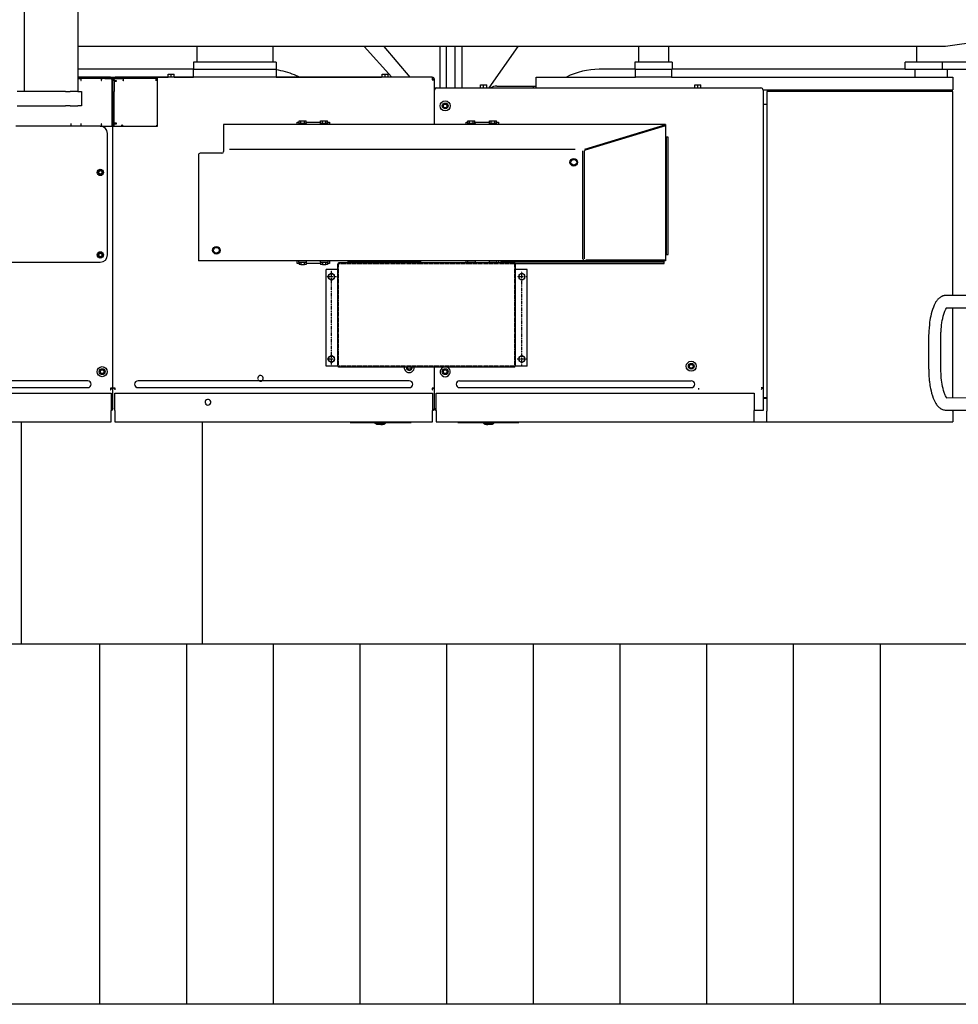
# Model space of a CAD drawing. Units: millimetres. Extents: x -41425 to 526711, y -296705 to 113348.
# Drawn here: x -11728 to -8367, y 16023 to 19550 of the extents above; entities that cross this region are included whole.
import ezdxf

# ---------------------------------------------------------------- set-up
doc = ezdxf.new("R2010")
doc.units = ezdxf.units.MM
doc.linetypes.add('CENTER', pattern=[0.5, 0.3125, -0.0625, 0.0625, -0.0625])
doc.linetypes.add('DASHED', pattern=[4.5, 3, -1.5])
doc.layers.add('C_CR0', color=40, linetype='Continuous')
doc.layers.add('C_TR0', color=50, linetype='Continuous')

# ---------------------------------------------------------------- blocks, each defined once
blk = doc.blocks.new('A$C75C64126')
at = {"layer": 'C_TR0', "linetype": 'Continuous'}
for p, q in [((69.5, 1290), (10065.5, 1290)), ((4940.6, 1290), (4940.6, 0)), ((5251.1, 1290), (5251.1, 0)), ((5561.6, 1290), (5561.6, 0)), ((5872, 1290), (5872, 0)), ((6182.5, 1290), (6182.5, 0)), ((6493, 1290), (6493, 0)), ((6803.5, 1290), (6803.5, 0)), ((7114, 1290), (7114, 0)), ((7424.5, 1290), (7424.5, 0)), ((7735, 1290), (7735, 0)), ((69.5, 0), (10065.5, 0))]:
    blk.add_line(p, q, dxfattribs=at)
blk = doc.blocks.new('A$C74897166')
at = {"layer": 'C_CR0', "linetype": 'Continuous'}
for p, q in [((3642.2, 4587.9), (3642.2, 4626.5)), ((4307.2, 4626.5), (3642.2, 4626.5)), ((4353.2, 4626.5), (4307.2, 4626.5)), ((4307.2, 4626.5), (4307.2, 4587.9)), ((5491.6, 4626.7), (4353.2, 4626.7)), ((4353.2, 4626.7), (4353.2, 4585.2)), ((5202.2, 4628.8), (5195.8, 4628.8)), ((5195.8, 4626.7), (5195.8, 4628.8)), ((5408, 4628.8), (5202.2, 4628.8)), ((5291.2, 4634.8), (5285.2, 4631.3)), ((5285.2, 4631.3), (5285.2, 4628.8)), ((5322.5, 4631.3), (5285.2, 4631.3)), ((5316.4, 4634.8), (5291.2, 4634.8)), ((5306.4, 4637.1), (5311.5, 4637.1)), ((5306.4, 4637.1), (5306.4, 4634.8)), ((5311.5, 4634.8), (5311.5, 4637.1)), ((5322.5, 4631.3), (5316.4, 4634.8)), ((5322.5, 4628.8), (5322.5, 4631.3)), ((5414.4, 4628.8), (5408, 4628.8)), ((5414.4, 4628.8), (5414.4, 4626.7)), ((5491.6, 4585.2), (5491.6, 4626.7)), ((6642.8, 4626.7), (5504.5, 4626.7)), ((5504.5, 4626.7), (5504.5, 4585.2)), ((5588.1, 4628.4), (5581.6, 4628.4)), ((5581.6, 4626.7), (5581.6, 4628.4)), ((5793.9, 4628.4), (5588.1, 4628.4)), ((5679.6, 4634.4), (5673.6, 4631)), ((5673.6, 4631), (5673.6, 4628.4)), ((5710.9, 4631), (5673.6, 4631)), ((5704.9, 4634.4), (5679.6, 4634.4)), ((5684.5, 4636.7), (5689.7, 4636.7)), ((5684.5, 4636.7), (5684.5, 4634.4)), ((5689.7, 4636.7), (5689.7, 4634.4)), ((5704.9, 4634.4), (5710.9, 4631)), ((5710.9, 4631), (5710.9, 4628.4)), ((5800.3, 4628.4), (5793.9, 4628.4)), ((5800.3, 4628.4), (5800.3, 4626.7)), ((6642.8, 4585.2), (6642.8, 4626.7)), ((7794, 4626.7), (6655.7, 4626.7)), ((6655.7, 4626.7), (6655.7, 4585.2)), ((3642.2, 4587.9), (3642.2, 4584)), ((4307.2, 4484.4), (4307.2, 4587.9)), ((4321.1, 4504.4), (4321.1, 4586.1)), ((4321.1, 4586.1), (4323.5, 4586.1)), ((4323.5, 4586.1), (4353.2, 4586.1)), ((4353.2, 4523.8), (4353.2, 4585.2)), ((5491.6, 4585.2), (5491.6, 4523.8)), ((5504.5, 4523.8), (5504.5, 4585.2)), ((6642.8, 4585.2), (6642.8, 4523.8)), ((6655.7, 4523.8), (6655.7, 4585.2)), ((3666.6, 4584), (3567.5, 4584)), ((5498, 4577.8), (5498, 4505.5)), ((6649.3, 4577.7), (6649.3, 4505.5)), ((3567.5, 4540.3), (3662.9, 4540.9)), ((3642.2, 4540.8), (3642.2, 4217.4)), ((4321.1, 4541), (4307.2, 4541)), ((4307.2, 4540.7), (4321.1, 4540.7)), ((5491.6, 4523.8), (4353.2, 4523.8)), ((6642.8, 4523.8), (5504.5, 4523.8)), ((7794, 4523.8), (6655.7, 4523.8)), ((4307.2, 3443.1), (4307.2, 4484.4)), ((4321.1, 4504.4), (4322.8, 4504.4)), ((4321.1, 3438.6), (4321.1, 4504.4)), ((4322.8, 4504.4), (4327.5, 4504.4)), ((4552.6, 4505.8), (4552.6, 4510)), ((4615, 4503.7), (4578.3, 4503.7)), ((4615, 4479.3), (4578.3, 4479.3)), ((5371.3, 4503.7), (4615, 4503.7)), ((5371.3, 4479.3), (4615, 4479.3)), ((5408, 4503.7), (5371.3, 4503.7)), ((5408, 4479.3), (5371.3, 4479.3)), ((5498, 4505.5), (5502.1, 4505.5)), ((5498, 4505.5), (5498, 4430)), ((5498, 4505.3), (5506.3, 4505.3)), ((5506.3, 4505.5), (5506.3, 4511.3)), ((5624.7, 4503.7), (5588.1, 4503.7)), ((5588.1, 4479.3), (5624.7, 4479.3)), ((6522.6, 4503.7), (5624.7, 4503.7)), ((5624.7, 4479.3), (6522.6, 4479.3)), ((6559.2, 4503.7), (6522.6, 4503.7)), ((6522.6, 4479.3), (6559.2, 4479.3)), ((6641, 4511.3), (6641, 4505.5)), ((6641, 4505.3), (6649.3, 4505.3)), ((6645.1, 4505.5), (6649.3, 4505.5)), ((6649.3, 4505.5), (6653.4, 4505.5)), ((6649.3, 4505.3), (6657.5, 4505.3)), ((6649.3, 4505.3), (6649.3, 3567.3)), ((6657.5, 4505.5), (6657.5, 4511.3)), ((6775.9, 4503.7), (6739.3, 4503.7)), ((6739.3, 4479.3), (6775.9, 4479.3)), ((7673.8, 4503.7), (6775.9, 4503.7)), ((6775.9, 4479.3), (7673.8, 4479.3)), ((5452, 4446.5), (5455.7, 4452.9)), ((5455.7, 4440.1), (5452, 4446.5)), ((5455.7, 4452.9), (5463.2, 4452.9)), ((5463.2, 4452.9), (5466.9, 4446.5)), ((5466.9, 4446.5), (5463.2, 4440.1)), ((6680.4, 4446.5), (6684.1, 4452.9)), ((6684.1, 4440.1), (6680.4, 4446.5)), ((6684.1, 4452.9), (6691.6, 4452.9)), ((6691.6, 4452.9), (6695.3, 4446.5)), ((6695.3, 4446.5), (6691.6, 4440.1)), ((3684.6, 4433.5), (3684.6, 4324.2)), ((3728.4, 4324.2), (3728.4, 4433.5)), ((4570.9, 4427.2), (4574.6, 4433.6)), ((4574.6, 4420.8), (4570.9, 4427.2)), ((4574.6, 4433.6), (4582.1, 4433.6)), ((4582.1, 4420.8), (4574.6, 4420.8)), ((4582.1, 4433.6), (4585.8, 4427.2)), ((4585.8, 4427.2), (4582.1, 4420.8)), ((5165.7, 4427.1), (5165.7, 4081.1)), ((5165.7, 4427.1), (5210.7, 4427.1)), ((5207.7, 4427.1), (5207.7, 4060)), ((5210.7, 4430), (5841, 4430)), ((5210.7, 4430), (5210.7, 4427.1)), ((5463.2, 4440.1), (5455.7, 4440.1)), ((5580.6, 4431.7), (5584.4, 4438.1)), ((5581.6, 4430), (5580.6, 4431.7)), ((5584.4, 4438.1), (5591.8, 4438.1)), ((5591.8, 4438.1), (5595.5, 4431.7)), ((5595.5, 4431.7), (5594.5, 4430)), ((5841, 4430), (5841, 4427.1)), ((5841, 4427.1), (5886, 4427.1)), ((5843.9, 4427.1), (5843.9, 4060)), ((5886, 4427.1), (5886, 4081.1)), ((6691.6, 4440.1), (6684.1, 4440.1)), ((3663.5, 4217.4), (3567.5, 4217.4)), ((3567.4, 4173.7), (3666.4, 4173.7)), ((3642.2, 4173.7), (3642.2, 3443.1)), ((4675.1, 4059.6), (4675.1, 4054.4)), ((5213.7, 4059.6), (4675.1, 4059.6)), ((5165.7, 4081.1), (5207.7, 4081.1)), ((5207.7, 4060), (5210.7, 4060)), ((5210.7, 4060), (5210.7, 4057)), ((5210.7, 4057), (5841, 4057)), ((5260.3, 4054.4), (5260.3, 4057.1)), ((5269.1, 4050.1), (5269.1, 4057.1)), ((5275.7, 4054.2), (5275.7, 4057.1)), ((5282.1, 4057.1), (5282.1, 4054.2)), ((5294.7, 4054.2), (5294.7, 4057.1)), ((5301, 4054.2), (5301, 4057.1)), ((5352.9, 4054.2), (5352.9, 4057.1)), ((5359.2, 4057.1), (5359.2, 4054.2)), ((5371.9, 4054.2), (5371.9, 4057.1)), ((5378.2, 4054.2), (5378.2, 4057.1)), ((5384.8, 4057.1), (5384.8, 4050.1)), ((5545.1, 4057), (5545.1, 4054.1)), ((5561.5, 4057), (5561.5, 4049.4)), ((5564.4, 4057), (5564.4, 4049.4)), ((5789.5, 4057), (5789.5, 4049.4)), ((5792.5, 4057), (5792.5, 4049.4)), ((5808.8, 4057), (5808.8, 4054.1)), ((5841, 4060), (5841, 4057)), ((5841, 4060), (5843.9, 4060)), ((5843.9, 4081.1), (5886, 4081.1)), ((5873.6, 4050.1), (5873.6, 4058.7)), ((5873.6, 4058.7), (5880.3, 4058.7)), ((5880.3, 4063.2), (5886.6, 4063.2)), ((5880.3, 4054.2), (5880.3, 4063.2)), ((5899.2, 4063.2), (5886.6, 4063.2)), ((5886.6, 4063.2), (5886.6, 4054.2)), ((5899.2, 4063.2), (5905.5, 4063.2)), ((5899.2, 4054.2), (5899.2, 4063.2)), ((5905.5, 4054.2), (5905.5, 4063.2)), ((5905.5, 4058.7), (5957.5, 4058.7)), ((5957.5, 4063.2), (5963.8, 4063.2)), ((5957.5, 4054.2), (5957.5, 4063.2)), ((5976.4, 4063.2), (5963.8, 4063.2)), ((5963.8, 4063.2), (5963.8, 4054.2)), ((5976.4, 4063.2), (5982.7, 4063.2)), ((5976.4, 4054.2), (5976.4, 4063.2)), ((5982.7, 4054.2), (5982.7, 4063.2)), ((5982.7, 4058.7), (5989.4, 4058.7)), ((5989.4, 4058.7), (5989.4, 4050.1)), ((4666.6, 4026.7), (4661.4, 4026.7)), ((4661.4, 4026.7), (4661.4, 3606)), ((4666.6, 4026.7), (4666.6, 3606)), ((4669.2, 4026.7), (4666.6, 4026.7)), ((4671, 4026.7), (4669.2, 4026.7)), ((4671, 4046), (4671, 4050.1)), ((4671, 4050.1), (4956, 4050.1)), ((4671, 3565.7), (4671, 4046)), ((4956, 4046), (4671, 4046)), ((4675.1, 4054.4), (5260.3, 4054.4)), ((4675.1, 4054.4), (4675.1, 4051.9)), ((4675.1, 4051.9), (4675.1, 4050.1)), ((4956, 4050.1), (6343.1, 4050.1)), ((4961.4, 3656.9), (4961.4, 4041.8)), ((4966.8, 4041.8), (4966.8, 3656.9)), ((5260.3, 4051.9), (5260.3, 4054.4)), ((5260.3, 4050.1), (5260.3, 4051.9)), ((5302.5, 4054.2), (5274.2, 4054.2)), ((5274.2, 4054.2), (5274.2, 4050.1)), ((5302.5, 4050.1), (5302.5, 4054.2)), ((5379.7, 4054.2), (5351.4, 4054.2)), ((5351.4, 4054.2), (5351.4, 4050.1)), ((5379.7, 4050.1), (5379.7, 4054.2)), ((5545.1, 4054.1), (5808.8, 4054.1)), ((5907.1, 4054.2), (5878.8, 4054.2)), ((5878.8, 4054.2), (5878.8, 4050.1)), ((5907.1, 4050.1), (5907.1, 4054.2)), ((5984.2, 4054.2), (5955.9, 4054.2)), ((5955.9, 4054.2), (5955.9, 4050.1)), ((5984.2, 4050.1), (5984.2, 4054.2)), ((6343.1, 4041.8), (6343.1, 4050.1)), ((6343.1, 3670.6), (6343.1, 4041.8)), ((6668.5, 4028.5), (6668.5, 3593.1)), ((7755.5, 4054.2), (6694.3, 4054.2)), ((4671, 3565.7), (4958, 3653.1)), ((4960, 3649.3), (4672.9, 3561.9)), ((4994.1, 3651.3), (6231.9, 3651.3)), ((6253.1, 3656.9), (6253.1, 3657.8)), ((6253.1, 3649.3), (6253.1, 3656.9)), ((6253.1, 3561.9), (6253.1, 3649.3)), ((6259.5, 3664.2), (6336.7, 3664.2)), ((4661.4, 3606), (4666.6, 3606)), ((4666.6, 3606), (4669.2, 3606)), ((4669.2, 3606), (4671, 3606)), ((4671, 3561.4), (4671, 3565.7)), ((6641, 3567.3), (6489.8, 3567.3)), ((6489.8, 3567.3), (6489.8, 3443.1)), ((6490.3, 3563.2), (6489.8, 3563.2)), ((6490.3, 3563.2), (6491.8, 3563.2)), ((6615, 3563.2), (6615.9, 3563.2)), ((6619.5, 3563.2), (6615.9, 3563.2)), ((6617.1, 3563.2), (6617.1, 3566.9)), ((6649.3, 3567.3), (6641, 3567.3)), ((6645.1, 3567.3), (6645.1, 3558.3)), ((6657.5, 3567.3), (6649.3, 3567.3)), ((6649.3, 3443.1), (6649.3, 3567.3)), ((6649.3, 3565.4), (6653.4, 3565.4)), ((6653.4, 3443.1), (6653.4, 3567.3)), ((6694.3, 3567.3), (6657.5, 3567.3)), ((6689.9, 3567.3), (6689.9, 3559.1)), ((6694.3, 3567.3), (6996.5, 3567.3)), ((6760.9, 3565.2), (6760.9, 3567.3)), ((6764.3, 3559.1), (6764.3, 3567.3)), ((6798.3, 3567.3), (6798.3, 3559.1)), ((6800.4, 3559.1), (6800.4, 3567.3)), ((4671, 3561.3), (6253.1, 3561.3)), ((5269.1, 3552.7), (5269.1, 3561.3)), ((5275.7, 3552.7), (5269.1, 3552.7)), ((5274.2, 3561.3), (5274.2, 3557.2)), ((5274.2, 3557.2), (5288.4, 3557.2)), ((5275.7, 3557.2), (5275.7, 3548.2)), ((5282.1, 3548.2), (5275.7, 3548.2)), ((5282.1, 3557.2), (5282.1, 3548.2)), ((5294.7, 3548.2), (5282.1, 3548.2)), ((5288.4, 3557.2), (5302.5, 3557.2)), ((5294.7, 3557.2), (5294.7, 3548.2)), ((5301, 3548.2), (5294.7, 3548.2)), ((5301, 3557.2), (5301, 3548.2)), ((5352.9, 3552.7), (5301, 3552.7)), ((5302.5, 3557.2), (5302.5, 3561.3)), ((5351.4, 3561.3), (5351.4, 3557.2)), ((5351.4, 3557.2), (5365.5, 3557.2)), ((5352.9, 3557.2), (5352.9, 3548.2)), ((5359.2, 3548.2), (5352.9, 3548.2)), ((5359.2, 3557.2), (5359.2, 3548.2)), ((5371.9, 3548.2), (5359.2, 3548.2)), ((5365.5, 3557.2), (5379.7, 3557.2)), ((5371.9, 3557.2), (5371.9, 3548.2)), ((5378.2, 3548.2), (5371.9, 3548.2)), ((5378.2, 3557.2), (5378.2, 3548.2)), ((5384.8, 3552.7), (5378.2, 3552.7)), ((5379.7, 3557.2), (5379.7, 3561.3)), ((5384.8, 3561.3), (5384.8, 3552.7)), ((5498, 3560.6), (5498, 3438.6)), ((5873.6, 3553.2), (5873.6, 3561.3)), ((5880.3, 3553.2), (5873.6, 3553.2)), ((5878.8, 3561.3), (5878.8, 3557.2)), ((5878.8, 3557.2), (5892.9, 3557.2)), ((5880.3, 3557.2), (5880.3, 3548.2)), ((5886.6, 3548.2), (5880.3, 3548.2)), ((5886.6, 3557.2), (5886.6, 3548.2)), ((5899.2, 3548.2), (5886.6, 3548.2)), ((5892.9, 3557.2), (5907.1, 3557.2)), ((5899.2, 3557.2), (5899.2, 3548.2)), ((5905.5, 3548.2), (5899.2, 3548.2)), ((5905.5, 3557.2), (5905.5, 3548.2)), ((5957.5, 3553.2), (5905.5, 3553.2)), ((5907.1, 3557.2), (5907.1, 3561.3)), ((5955.9, 3561.3), (5955.9, 3557.2)), ((5955.9, 3557.2), (5970.1, 3557.2)), ((5957.5, 3557.2), (5957.5, 3548.2)), ((5963.8, 3548.2), (5957.5, 3548.2)), ((5963.8, 3557.2), (5963.8, 3548.2)), ((5976.4, 3548.2), (5963.8, 3548.2)), ((5970.1, 3557.2), (5984.2, 3557.2)), ((5976.4, 3557.2), (5976.4, 3548.2)), ((5982.7, 3548.2), (5976.4, 3548.2)), ((5982.7, 3557.2), (5982.7, 3548.2)), ((5989.4, 3553.2), (5982.7, 3553.2)), ((5984.2, 3557.2), (5984.2, 3561.3)), ((5989.4, 3561.3), (5989.4, 3553.2)), ((6253.1, 3561.3), (6253.1, 3561.9)), ((6636.1, 3558.3), (6636.1, 3557)), ((6645.1, 3558.3), (6636.1, 3558.3)), ((6636.1, 3557), (6636.9, 3557)), ((6636.9, 3557), (6645.1, 3557)), ((6645.1, 3558.3), (6645.1, 3443.1)), ((6689.9, 3559.1), (6691.1, 3559.1)), ((6763.2, 3559.1), (6764.3, 3559.1)), ((6798.3, 3559.1), (6800.4, 3559.1)), ((5452, 3494.7), (5455.7, 3501.1)), ((5455.7, 3488.2), (5452, 3494.7)), ((5455.7, 3501.1), (5463.2, 3501.1)), ((5463.2, 3501.1), (5466.9, 3494.7)), ((5466.9, 3494.7), (5463.2, 3488.2)), ((6761.4, 3494.5), (6774.3, 3494.5)), ((6761.4, 3481.7), (6761.4, 3494.5)), ((6780.7, 3494.5), (6774.3, 3494.5)), ((6801.8, 3494.5), (6780.7, 3494.5)), ((6801.8, 3494.5), (6818.5, 3494.5)), ((6991.8, 3494.5), (6818.5, 3494.5)), ((4307.2, 3489.5), (4321.1, 3489.5)), ((5463.2, 3488.2), (5455.7, 3488.2)), ((6761.4, 3455.9), (6761.4, 3481.7)), ((3642.2, 3443.1), (4307.2, 3443.1)), ((3642.2, 3418.6), (3642.2, 3436.6)), ((4321.3, 3436.6), (3642.2, 3436.6)), ((5489.8, 3430.3), (4329.3, 3430.3)), ((4544.3, 3430.3), (4544.3, 3419)), ((4555.2, 3430.3), (4555.2, 3419)), ((4566.1, 3430.3), (4566.1, 3419)), ((5134.3, 3430.3), (5134.3, 3418.6)), ((5143.3, 3423.8), (5134.3, 3423.8)), ((5143.3, 3430.3), (5143.3, 3423.8)), ((5274.7, 3423.8), (5143.3, 3423.8)), ((5302, 3430.3), (5198.3, 3282.3)), ((5310.9, 3430.3), (5310.9, 3419)), ((5321.8, 3430.3), (5321.8, 3419)), ((5332.7, 3430.3), (5332.7, 3419)), ((5398.6, 3430.3), (5398.6, 3282.3)), ((5423.7, 3430.3), (5423.7, 3282.3)), ((5455.8, 3282.3), (5455.8, 3430.3)), ((5478.8, 3282.3), (5478.8, 3430.3)), ((5498, 3430.3), (5489.8, 3430.3)), ((5496.9, 3434.5), (5498, 3434.5)), ((5498, 3438.6), (5498, 3406.2)), ((6489.8, 3443.1), (6489.8, 3400)), ((6645.1, 3404.9), (6645.1, 3443.1)), ((6649.3, 3443.1), (6649.3, 3400)), ((6653.4, 3395.9), (6653.4, 3443.1)), ((6761.4, 3443.1), (6761.4, 3455.9)), ((6774.3, 3443.1), (6761.4, 3443.1)), ((6774.3, 1192.1), (6774.3, 3443.1)), ((6774.3, 3443.1), (6780.7, 3443.1)), ((6780.7, 3443.1), (6801.8, 3443.1)), ((6818.5, 3443.1), (6801.8, 3443.1)), ((6818.5, 3443.1), (6991.8, 3443.1)), ((6967.2, 1192.1), (6967.2, 3443.1)), ((3642.2, 3391.6), (3642.2, 3418.6)), ((4649.3, 3391.6), (3642.2, 3391.6)), ((3661.5, 3363.3), (3661.5, 3391.6)), ((3777.2, 3391.6), (3777.2, 3363.3)), ((4555.2, 3419), (4544.3, 3419)), ((4566.1, 3419), (4555.2, 3419)), ((4649.3, 3391.6), (4778, 3391.6)), ((4649.3, 3363.3), (4649.3, 3391.6)), ((4778, 3391.6), (4778, 3363.3)), ((5134.3, 3391.6), (4778, 3391.6)), ((5134.3, 3418.6), (5134.3, 3391.6)), ((5321.8, 3419), (5310.9, 3419)), ((5332.7, 3419), (5321.8, 3419)), ((5498, 3406.2), (5498, 3401.7)), ((5498, 3401.7), (5498, 3400)), ((5498.5, 3401.7), (5498, 3401.7)), ((5506.3, 3401.7), (5498.5, 3401.7)), ((5502.1, 3401.7), (5502.1, 3400)), ((5502.1, 3400), (5506.3, 3400)), ((5506.3, 3400), (5506.3, 3401.7)), ((5506.3, 3391.8), (5506.3, 3400)), ((5506.3, 3391.8), (6489.8, 3391.8)), ((5679, 3282.3), (5586.4, 3391.8)), ((5650.1, 3391.8), (5749.8, 3282.3)), ((5663.3, 3391.8), (5663.3, 3380.4)), ((5674.2, 3391.8), (5674.2, 3380.4)), ((5685.2, 3391.8), (5685.2, 3380.4)), ((6064.3, 3391.6), (5687.4, 3391.6)), ((5980.7, 3391.6), (5999.5, 3383.7)), ((6064.3, 3391.6), (6360.1, 3391.6)), ((6064.3, 3363.3), (6064.3, 3391.6)), ((6360.1, 3391.6), (6360.1, 3363.3)), ((6429.9, 3391.6), (6360.1, 3391.6)), ((6429.9, 3391.8), (6429.9, 3380.4)), ((6440.9, 3391.8), (6440.9, 3380.4)), ((6451.8, 3391.8), (6451.8, 3380.4)), ((6774.3, 3391.6), (6451.8, 3391.6)), ((6489.8, 3400), (6489.8, 3391.8)), ((6490.3, 3395.9), (6489.8, 3395.9)), ((6489.8, 3391.8), (6617.1, 3391.8)), ((6494.2, 3395.9), (6490.3, 3395.9)), ((6494.9, 3404.9), (6494.2, 3404.9)), ((6494.2, 3404.9), (6494.2, 3395.9)), ((6494.2, 3395.9), (6612.6, 3395.9)), ((6494.9, 3404.1), (6494.9, 3404.9)), ((6609, 3395.9), (6609, 3397.4)), ((6612.6, 3404.9), (6612, 3404.9)), ((6612, 3404.9), (6612, 3404.1)), ((6612.6, 3395.9), (6612.6, 3404.9)), ((6615.9, 3395.9), (6612.6, 3395.9)), ((6619.5, 3395.9), (6615.9, 3395.9)), ((6617.1, 3391.8), (6617.1, 3395.9)), ((6617.1, 3391.8), (6641, 3391.8)), ((6645.1, 3395.9), (6619.5, 3395.9)), ((6636.1, 3406.2), (6636.1, 3404.9)), ((6636.9, 3406.2), (6636.1, 3406.2)), ((6636.1, 3404.9), (6645.1, 3404.9)), ((6645.1, 3406.2), (6636.9, 3406.2)), ((6645.1, 3404.9), (6645.1, 3395.9)), ((6678.4, 3395.9), (6653.4, 3395.9)), ((6657.5, 3391.8), (6682.9, 3391.8)), ((6678.4, 3395.9), (6682.9, 3395.9)), ((6682.9, 3395.9), (6764.3, 3395.9)), ((6682.9, 3391.8), (6682.9, 3395.9)), ((6682.9, 3391.8), (6771.4, 3391.8)), ((6691.1, 3404.1), (6689.9, 3404.1)), ((6689.9, 3404.1), (6689.9, 3395.9)), ((6760.9, 3395.9), (6760.9, 3398)), ((6764.3, 3404.1), (6763.2, 3404.1)), ((6764.3, 3395.9), (6764.3, 3404.1)), ((6770.2, 3395.9), (6764.3, 3395.9)), ((6773.6, 3395.9), (6770.2, 3395.9)), ((6771.4, 3391.8), (6771.4, 3395.9)), ((6771.4, 3391.8), (6774.3, 3391.8)), ((6774.3, 3395.9), (6773.6, 3395.9)), ((3678.2, 3363.3), (3494.3, 3363.3)), ((3678.2, 3363.3), (3678.2, 3337.6)), ((3812, 3363.3), (3678.2, 3363.3)), ((3812, 3363.3), (4646.8, 3363.3)), ((3812, 3363.3), (3812, 3337.6)), ((4646.8, 3337.6), (4646.8, 3363.3)), ((4780.5, 3363.3), (4646.8, 3363.3)), ((4780.5, 3363.3), (4908, 3363.3)), ((4780.5, 3337.6), (4780.5, 3363.3)), ((5674.2, 3380.4), (5663.3, 3380.4)), ((5685.2, 3380.4), (5674.2, 3380.4)), ((6064.3, 3337.6), (6064.3, 3363.3)), ((6360.1, 3363.3), (6064.3, 3363.3)), ((6360.1, 3363.3), (6774.3, 3363.3)), ((6360.1, 3337.6), (6360.1, 3363.3)), ((6440.9, 3380.4), (6429.9, 3380.4)), ((6451.8, 3380.4), (6440.9, 3380.4)), ((3494.3, 3337.6), (3678.2, 3337.6)), ((3678.2, 3337.6), (3812, 3337.6)), ((3770.8, 3337.6), (3770.8, 3282.3)), ((4646.8, 3337.6), (4780.5, 3337.6)), ((4659.6, 3282.3), (4659.6, 3337.6)), ((4767.7, 3282.3), (4767.7, 3337.6)), ((6064.3, 3337.6), (6360.1, 3337.6)), ((6077.1, 3282.3), (6077.1, 3337.6)), ((6347.2, 3337.6), (6347.2, 3282.3)), ((3410.7, 3243.7), (3667.9, 3282.3)), ((3667.9, 3282.3), (4566.3, 3282.3)), ((4566.3, 3282.3), (5987.7, 3282.3)), ((5987.7, 3282.3), (6774.3, 3282.3))]:
    blk.add_line(p, q, dxfattribs=at)
at = {"layer": 'C_CR0', "linetype": 'CENTER'}
for p, q in [((5185, 4423.7), (5185, 4086.2)), ((5866.7, 4423.8), (5866.7, 4083.7)), ((5165.4, 4401.4), (5201.2, 4401.4)), ((5853.5, 4401.4), (5882.4, 4401.4)), ((5167.7, 4106.3), (5201.2, 4106.3)), ((5848.4, 4106.3), (5883.4, 4106.3))]:
    blk.add_line(p, q, dxfattribs=at)
at = {"layer": 'C_CR0', "linetype": 'DASHED'}
for p, q in [((5210.7, 4427.1), (5210.7, 4060)), ((5210.7, 4427.1), (5841, 4427.1)), ((5841, 4427.1), (5841, 4060)), ((5210.7, 4060), (5841, 4060))]:
    blk.add_line(p, q, dxfattribs=at)
at = {"layer": 'C_CR0', "linetype": 'Continuous'}
for points in [[(3728.4, 4433.5), (3728.4, 4433.6), (3728.4, 4433.7), (3728.4, 4433.8), (3728.4, 4433.8), (3728.4, 4433.9), (3728.4, 4433.9), (3728.4, 4434.2), (3728.4, 4434.4), (3728.4, 4434.5), (3728.4, 4434.6), (3728.4, 4434.7), (3728.4, 4435.3), (3728.4, 4435.9), (3728.4, 4436.2), (3728.4, 4436.4), (3728.4, 4436.6), (3728.3, 4438.1), (3728.3, 4439.7), (3728.3, 4440.3), (3728.3, 4440.8), (3728.3, 4441.4), (3728.2, 4445.1), (3728.1, 4449.2), (3728, 4450.9), (3728, 4452.2), (3727.9, 4453.7), (3727.4, 4463.1), (3726.6, 4472.4), (3726.4, 4474.6), (3726.1, 4477.7), (3725.7, 4481.2), (3725.3, 4484.9, 0.012436), (3721.7, 4506.9, 0.04154), (3712.2, 4540.9, 0.0533), (3702.4, 4561.1, 0.052277), (3694.1, 4571.6, 0.051405), (3686.8, 4577.7), (3685.6, 4578.4), (3684.9, 4578.9), (3684.2, 4579.3, 0.039905), (3678.7, 4581.8, 0.043303), (3672.8, 4583.4), (3668.8, 4583.9), (3667.1, 4584), (3666.3, 4584), (3666.4, 4584), (3666.6, 4584), (3666.6, 4584), (3666.6, 4584, -1)], [(4329.3, 4583.7), (4329, 4583.9), (4329, 4583.9), (4329, 4583.9), (4329, 4583.9), (4329, 4583.9), (4329, 4583.9), (4329, 4583.9), (4329, 4583.9), (4329, 4583.9), (4329, 4583.9), (4329, 4583.9), (4329, 4583.9), (4329, 4583.9), (4329, 4583.9), (4329, 4583.9), (4329, 4583.9), (4329, 4583.9, -1)], [(3662.9, 4540.9), (3662.9, 4540.9), (3663, 4540.8), (3663, 4540.8), (3663, 4540.8), (3663.1, 4540.8), (3663.1, 4540.8), (3663.1, 4540.7), (3663.1, 4540.7), (3663.2, 4540.6), (3663.4, 4540.4), (3663.5, 4540.3), (3663.6, 4540.2), (3663.7, 4540.1), (3663.9, 4539.8), (3664.4, 4539.1), (3664.7, 4538.7), (3664.9, 4538.4), (3665.3, 4537.9), (3666.1, 4536.6), (3667.7, 4533.6), (3669.4, 4530.1), (3670.9, 4527.1, -0.022765), (3672.9, 4521.1, -0.060194), (3683.6, 4461.6), (3684.1, 4453.3), (3684.4, 4445.5), (3684.6, 4433.5)], [(5506.3, 4508.4), (5504.9, 4508.1), (5504.1, 4507.9), (5503.4, 4507.5), (5502.8, 4507), (5502.5, 4506.5), (5502.1, 4505.5), (5502.1, 4505.5, -1)], [(6645.1, 4505.5), (6644.8, 4506.5), (6644.4, 4507), (6643.9, 4507.5), (6643.2, 4507.9), (6642.4, 4508.1), (6641, 4508.4), (6641, 4508.4, -1)], [(6657.5, 4508.4), (6656.1, 4508.1), (6655.3, 4507.9), (6654.6, 4507.5), (6654.1, 4507), (6653.7, 4506.5), (6653.4, 4505.5), (6653.4, 4505.5, -1)], [(3684.6, 4324.2), (3684.6, 4324.1), (3684.6, 4324), (3684.6, 4323.9), (3684.6, 4323.8), (3684.6, 4323.8), (3684.6, 4323.8), (3684.6, 4323.5), (3684.6, 4323.3), (3684.6, 4323.2), (3684.6, 4323.1), (3684.6, 4323), (3684.6, 4322.4), (3684.6, 4321.8), (3684.6, 4321.5), (3684.6, 4321.4), (3684.6, 4321.2), (3684.6, 4320.4), (3684.6, 4319.3), (3684.6, 4318.7), (3684.6, 4317.9), (3684.6, 4317.3), (3684.6, 4316.9), (3684.6, 4316.3), (3684.5, 4312.6), (3684.3, 4308.5), (3684.2, 4306.8), (3684.2, 4305.5), (3684.1, 4304), (3683.5, 4294.7), (3682.7, 4285.5), (3682.4, 4283.4), (3682.1, 4280.3), (3680.8, 4270.6, -0.035099), (3674.2, 4240.6, -0.041063), (3669.1, 4226.9), (3667.1, 4222.9), (3664.8, 4219.1), (3664.3, 4218.5), (3663.6, 4217.7), (3662.5, 4216.4)], [(3666.4, 4173.7), (3666.6, 4173.7), (3666.7, 4173.7), (3666.8, 4173.7), (3666.8, 4173.7), (3666.8, 4173.7), (3666.8, 4173.7), (3667.1, 4173.7), (3667.2, 4173.7), (3667.2, 4173.7), (3667.3, 4173.7), (3667.3, 4173.7), (3667.3, 4173.7), (3667.4, 4173.7), (3667.6, 4173.7), (3667.9, 4173.7), (3668.2, 4173.7), (3668.7, 4173.7), (3669.1, 4173.8), (3670.1, 4173.9), (3671.7, 4174.1), (3672, 4174.1), (3672.3, 4174.2), (3672.7, 4174.2), (3673, 4174.3), (3673.3, 4174.3), (3673.7, 4174.4), (3674.1, 4174.5), (3674.4, 4174.6), (3674.8, 4174.7), (3675.9, 4175), (3677.1, 4175.3), (3678.1, 4175.6), (3679.5, 4176.2), (3681.1, 4176.9), (3682.3, 4177.3), (3683.6, 4178, 0.037105), (3693.3, 4185.3, 0.067391), (3699.4, 4192.5), (3701.2, 4195.1), (3702.3, 4196.6), (3703.4, 4197.9, 0.082511), (3705.1, 4200.6, 0.027059), (3717, 4231, 0.031107), (3723.9, 4263.5), (3725, 4268.3, 0.020865), (3725.9, 4278.7), (3726.6, 4289), (3727.2, 4301.5), (3728.4, 4324.2)], [(4958, 3653.1), (4959.1, 3653.5), (4959.7, 3653.9), (4960.3, 3654.4), (4960.8, 3655.1), (4961.1, 3655.7), (4961.4, 3656.9), (4961.4, 3656.9, -1)], [(6495.4, 3567.3), (6494.1, 3567), (6493.5, 3566.6), (6492.8, 3566.1), (6492.4, 3565.4), (6492.1, 3564.6), (6491.8, 3563.2), (6491.8, 3563.2, -1)], [(6615, 3563.2), (6615.3, 3564.6), (6615.6, 3565.4), (6616.1, 3566.1), (6616.7, 3566.6), (6617.4, 3567), (6618.6, 3567.3), (6618.6, 3567.3, -1)], [(6691.1, 3559.1), (6691, 3560.1), (6690.8, 3561.4), (6690.6, 3562.1), (6690.3, 3562.7), (6689.9, 3563.7), (6689.9, 3563.7, -1)], [(6689.9, 3399.5), (6690.3, 3400.5), (6690.6, 3401.1), (6690.8, 3401.8), (6691, 3403.1), (6691.1, 3404.1), (6691.1, 3404.1, -1)]]:
    blk.add_lwpolyline(points, format="xyb", dxfattribs=at)
for points in [[(5498, 4577.7), (5498.2, 4578.4), (5498.2, 4578.4), (5498.2, 4578.4), (5498.2, 4578.4), (5498.2, 4578.4), (5498.2, 4578.4), (5498.2, 4578.4), (5498.2, 4578.4), (5498.2, 4578.4), (5498.2, 4578.4), (5498.2, 4578.4), (5498.2, 4578.4), (5498.2, 4578.4), (5498.2, 4578.4), (5498.2, 4578.4)], [(6642.8, 4583.2), (6643.4, 4583), (6643.9, 4582.9), (6643.9, 4582.9), (6643.9, 4582.9), (6643.9, 4582.9), (6643.9, 4582.9), (6643.9, 4582.9), (6643.9, 4582.9), (6643.9, 4582.9), (6643.9, 4582.9), (6643.9, 4582.9), (6643.9, 4582.9), (6643.9, 4582.9), (6643.9, 4582.9), (6643.9, 4582.9)], [(6649.3, 4577.8), (6649.3, 4578.6), (6649.3, 4578.6), (6649.3, 4578.6), (6649.3, 4578.6), (6649.3, 4578.6), (6649.3, 4578.6), (6649.3, 4578.6), (6649.3, 4578.6), (6649.3, 4578.6), (6649.3, 4578.6), (6649.3, 4578.6), (6649.3, 4578.6), (6649.3, 4578.6), (6649.3, 4578.6), (6649.3, 4578.6)], [(6649.3, 4577.7), (6649.4, 4578.5), (6649.4, 4578.5), (6649.4, 4578.5), (6649.4, 4578.5), (6649.4, 4578.5), (6649.4, 4578.5), (6649.4, 4578.5), (6649.4, 4578.5), (6649.4, 4578.5), (6649.4, 4578.5), (6649.4, 4578.5), (6649.4, 4578.5), (6649.4, 4578.5), (6649.4, 4578.5), (6649.4, 4578.5)], [(4327.5, 4509.9), (4327.1, 4509.6), (4326.3, 4508.7), (4325.6, 4508), (4324.8, 4507.1), (4323.5, 4505.5)], [(5506.3, 4511.3), (5505.7, 4511.2), (5505, 4511.1), (5505, 4511.1), (5505, 4511.1), (5505, 4511.1), (5505, 4511.1), (5505, 4511.1), (5505, 4511.1), (5505, 4511.1), (5505, 4511.1), (5505, 4511.1), (5505, 4511.1), (5505, 4511.1), (5505, 4511.1), (5505, 4511.1), (5505, 4511.1), (5505, 4511.1), (5505, 4511.1)], [(6649.3, 4505.5), (6649, 4506.4), (6649, 4506.4), (6649, 4506.4), (6649, 4506.4), (6649, 4506.4), (6649, 4506.4), (6649, 4506.4), (6649, 4506.4), (6649, 4506.4), (6649, 4506.4), (6649, 4506.4), (6649, 4506.4), (6649, 4506.4), (6649, 4506.4), (6649, 4506.4), (6649, 4506.4), (6649, 4506.4), (6649, 4506.4)], [(6657.5, 4511.3), (6656.9, 4511.2), (6656.2, 4511.1), (6656.2, 4511.1), (6656.2, 4511.1), (6656.2, 4511.1), (6656.2, 4511.1), (6656.2, 4511.1), (6656.2, 4511.1), (6656.2, 4511.1), (6656.2, 4511.1), (6656.2, 4511.1), (6656.2, 4511.1), (6656.2, 4511.1), (6656.2, 4511.1), (6656.2, 4511.1), (6656.2, 4511.1), (6656.2, 4511.1), (6656.2, 4511.1)], [(5185, 4388.7), (5195.9, 4395), (5195.9, 4407.7), (5185, 4414), (5174, 4407.7), (5174, 4395), (5185, 4388.7)], [(5866.7, 4388.7), (5877.6, 4395), (5877.6, 4407.7), (5866.7, 4414), (5855.8, 4407.7), (5855.8, 4395), (5866.7, 4388.7)], [(5185, 4093.7), (5195.9, 4100), (5195.9, 4112.6), (5185, 4118.9), (5174, 4112.6), (5174, 4100), (5185, 4093.7)], [(5866.7, 4093.7), (5877.6, 4100), (5877.6, 4112.6), (5866.7, 4118.9), (5855.8, 4112.6), (5855.8, 4100), (5866.7, 4093.7)], [(4956, 4050.1), (4959.5, 4049.5), (4961.5, 4048.9), (4963.3, 4047.9), (4964.7, 4046.5), (4965.7, 4044.8), (4966.8, 4041.8)], [(4961.4, 4041.8), (4961.3, 4042.4), (4961.3, 4042.4), (4961.3, 4042.4), (4961.3, 4042.4), (4961.3, 4042.4), (4961.3, 4042.4), (4961.3, 4042.4), (4961.3, 4042.4), (4961.3, 4042.4), (4961.3, 4042.4), (4961.3, 4042.4), (4961.3, 4042.4), (4961.3, 4042.4), (4961.3, 4042.4), (4961.3, 4042.4)], [(4966.8, 3656.9), (4966.7, 3656), (4966.7, 3656), (4966.7, 3656), (4966.7, 3656), (4966.7, 3656), (4966.7, 3656), (4966.7, 3656), (4966.7, 3656), (4966.7, 3656), (4966.7, 3656), (4966.7, 3656), (4966.7, 3656), (4966.7, 3656), (4966.7, 3656), (4966.7, 3656)], [(6756.4, 3567.3), (6757, 3567.2), (6757.4, 3567.1), (6757.4, 3567.1), (6757.4, 3567.1), (6757.4, 3567.1), (6757.4, 3567.1), (6757.4, 3567.1), (6757.4, 3567.1), (6757.4, 3567.1), (6757.4, 3567.1), (6757.4, 3567.1), (6757.4, 3567.1), (6757.4, 3567.1), (6757.4, 3567.1), (6757.4, 3567.1), (6757.4, 3567.1), (6757.4, 3567.1), (6757.4, 3567.1)], [(6612, 3404.1), (6611.9, 3403.5), (6611.8, 3402.8), (6611.8, 3402.8), (6611.8, 3402.8), (6611.8, 3402.8), (6611.8, 3402.8), (6611.8, 3402.8), (6611.8, 3402.8), (6611.8, 3402.8), (6611.8, 3402.8), (6611.8, 3402.8), (6611.8, 3402.8), (6611.8, 3402.8), (6611.8, 3402.8), (6611.8, 3402.8), (6611.8, 3402.8), (6611.8, 3402.8), (6611.8, 3402.8)], [(6763.2, 3404.1), (6763.1, 3403.5), (6763, 3402.8), (6763, 3402.8), (6763, 3402.8), (6763, 3402.8), (6763, 3402.8), (6763, 3402.8), (6763, 3402.8), (6763, 3402.8), (6763, 3402.8), (6763, 3402.8), (6763, 3402.8), (6763, 3402.8), (6763, 3402.8), (6763, 3402.8), (6763, 3402.8), (6763, 3402.8), (6763, 3402.8)]]:
    blk.add_lwpolyline(points, dxfattribs=at)
blk.add_lwpolyline([(6494.3, 3401), (6494.3, 3401), (6494.3, 3401), (6494.3, 3401), (6494.3, 3401), (6494.3, 3401), (6494.3, 3401, -1)], format="xyb", close=True, dxfattribs=at)
for centre, radius in [((4578.3, 4427.2), 18), ((5459.4, 4446.5), 10.4), ((6687.8, 4446.5), 18), ((6687.8, 4446.5), 10.4), ((4578.3, 4427.2), 10.4), ((5185, 4401.4), 10.9), ((5866.7, 4401.4), 10.9), ((5185, 4106.3), 10.9), ((5866.7, 4106.3), 10.9), ((6278.8, 4011.5), 13.6), ((6278.8, 4011.5), 13.5), ((6278.8, 4011.5), 10.3), ((6694.3, 4028.5), 11.6), ((6694.3, 4028.5), 8.36), ((6694.3, 4028.5), 6.43), ((6694.3, 3732.6), 11.6), ((6694.3, 3732.6), 8.36), ((6694.3, 3732.6), 6.43), ((4999, 3696.3), 13.6), ((4999, 3696.3), 13.5), ((4999, 3696.3), 10.3), ((5459.4, 3494.7), 18), ((5459.4, 3494.7), 10.4)]:
    blk.add_circle(centre, radius, dxfattribs=at)
for centre, radius, start, end in [((5489.8, 4577.8), 8.23, 0, 77.3644), ((5506.3, 4577.8), 8.23, 103.0888, 180), ((6657.5, 4577.8), 8.23, 102.6326, 180), ((6308.8, 4555.9), 10.3, 19.3752, 10.1505), ((4542.9, 4521.9), 9.67, 359.9503, 11.5102), ((4578.3, 4491.5), 12.2, 90, 270), ((5408, 4491.5), 12.2, 270, 90), ((5588.1, 4491.5), 12.2, 90, 270), ((6120.9, 4470.6), 10.2, 19.4498, 10.1504), ((6559.2, 4491.5), 12.2, 270, 90), ((6739.3, 4491.5), 12.2, 90, 270), ((5459.4, 4446.5), 18, 293.8955, 246.1045), ((5588.1, 4431.7), 18, 354.672, 185.328), ((5588.1, 4431.7), 10.4, 350.7751, 189.2249), ((6694.3, 4028.5), 25.7, 90, 180), ((6336.7, 3670.6), 6.43, 270, 0), ((6259.5, 3657.8), 6.43, 90, 180), ((6694.3, 3593.1), 25.7, 180, 270), ((4329.3, 3438.6), 8.23, 180, 270), ((5274.7, 3462.4), 38.6, 270, 303.9014), ((5489.8, 3438.6), 8.23, 270, 0), ((4908, 3620.6), 257.3, 270, 297.1268), ((5506.3, 3400), 8.23, 180, 270), ((5506.3, 3400), 4.12, 180, 270), ((6641, 3400), 8.23, 270, 0), ((6641, 3400), 4.12, 270, 0), ((6657.5, 3400), 8.23, 180, 270), ((6657.5, 3400), 4.12, 180, 270), ((6099.7, 3620.6), 257.3, 247.0592, 262.0728)]:
    blk.add_arc(centre, radius, start, end, dxfattribs=at)
blk = doc.blocks.new('A$C32CD2C6D')
at = {"layer": 'C_TR0'}
for p, q in [((3850, 2085.8), (3850, 1290)), ((4500, 1290), (4500, 2085.8))]:
    blk.add_line(p, q, dxfattribs=at)
at = {"rotation": 180}
for name, p in [('A$C74897166', (10828.1, 6712.5)), ('A$C75C64126', (11867.5, 1290))]:
    blk.add_blockref(name, p, dxfattribs=at)

msp = doc.modelspace()

# ---------------------------------------------------------------- block references
msp.add_blockref('A$C32CD2C6D', (-15572.8, 16023.1))

doc.saveas('drawing.dxf')
